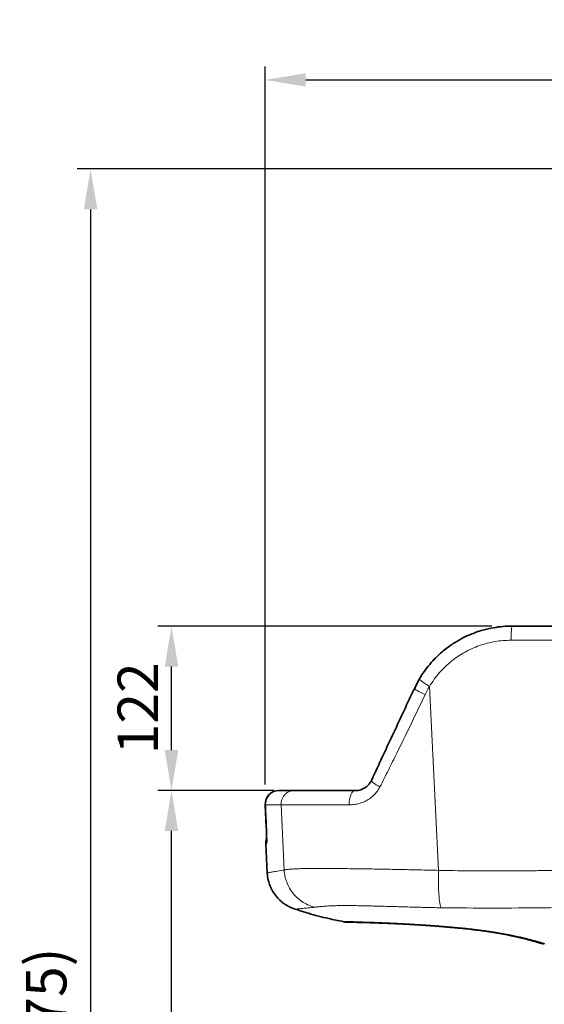
# Model space of a CAD drawing. Units: millimetres. Extents: x -140 to 3820, y -390 to 2370.
# Drawn here: x 1877 to 2266, y 654 to 1385 of the extents above; entities that cross this region are included whole.
import ezdxf

# ---------------------------------------------------------------- set-up
doc = ezdxf.new("R2010")
doc.units = ezdxf.units.MM
doc.header["$MEASUREMENT"] = 0
for name, color, linetype, lineweight, true_color in [('dimension lines$02_dimensions', 1, 'Continuous', 20, 0xff0000), ('dimension lines$03_lines', 18, 'Continuous', 35, 0x000000), ('dimension lines$04_sub lines', 4, 'Continuous', 13, 0x00ffff)]:
    doc.layers.add(name, color=color, linetype=linetype, lineweight=lineweight, true_color=true_color)
doc.styles.add('繝ｻ・ｭ繝ｻ・ｳ 繝ｻ・ｰ郢ｧ・ｴ郢ｧ・ｷ郢昴・縺・', font='txt')
doc.dimstyles.new('1_10', dxfattribs={"dimtxt": 30, "dimasz": 30, "dimexe": 10, "dimexo": 15, "dimgap": 10, "dimtad": 1, "dimtoh": 1, "dimdec": 0, "dimzin": 1, "dimdsep": 46, "dimtxsty": '繝ｻ・ｭ繝ｻ・ｳ 繝ｻ・ｰ郢ｧ・ｴ郢ｧ・ｷ郢昴・縺・', "dimcen": 0, "dimadec": 0, "dimazin": 0, "dimtfac": 1, "dimtdec": 4, "dimtix": 1, "dimtmove": 1, "dimatfit": 3, "dimfxl": 1, "dimtolj": 1, "dimtzin": 1, "dimarcsym": 0})

# ---------------------------------------------------------------- blocks, each defined once
blk = doc.blocks.new('*D1')
at = {"layer": 'Defpoints', "color": 0}
for p in [(1990, 812.84), (2081.2, 812.84), (1994.84, 0)]:
    blk.add_point(p, dxfattribs=at)
at = {"layer": 'dimension lines$02_dimensions', "color": 0, "lineweight": -2}
for p, q in [((2066.2, 812.84), (1980, 812.84)), ((1990, 30), (1990, 782.84)), ((1979.84, 0), (1980, 0))]:
    blk.add_line(p, q, dxfattribs=at)
at = {"layer": 'dimension lines$02_dimensions', "color": 0}
for points in [[(1995, 782.84), (1985, 782.84), (1990, 812.84)], [(1985, 30), (1995, 30), (1990, 0)]]:
    blk.add_solid(points, dxfattribs=at)
at = {"layer": 'dimension lines$02_dimensions', "color": 0, "insert": (1957.14, 406.42), "char_height": 30, "attachment_point": 5, "rotation": 90, "style": '繝ｻ・ｭ繝ｻ・ｳ 繝ｻ・ｰ郢ｧ・ｴ郢ｧ・ｷ郢昴・縺・'}
blk.add_mtext('\\A1;(813)', dxfattribs=at)
blk = doc.blocks.new('*D2')
at = {"layer": 'Defpoints', "color": 0}
for p in [(2900, 1274), (1930, 0), (1934.84, 0)]:
    blk.add_point(p, dxfattribs=at)
at = {"layer": 'dimension lines$02_dimensions', "color": 0, "lineweight": -2}
for p, q in [((2885, 1274), (1920, 1274)), ((1930, 1244), (1930, 30)), ((1919.84, 0), (1920, 0))]:
    blk.add_line(p, q, dxfattribs=at)
at = {"layer": 'dimension lines$02_dimensions', "color": 0}
for points in [[(1935, 1244), (1925, 1244), (1930, 1274)], [(1925, 30), (1935, 30), (1930, 0)]]:
    blk.add_solid(points, dxfattribs=at)
at = {"layer": 'dimension lines$02_dimensions', "color": 0, "insert": (1897.14, 637), "char_height": 30, "attachment_point": 5, "rotation": 90, "style": '繝ｻ・ｭ繝ｻ・ｳ 繝ｻ・ｰ郢ｧ・ｴ郢ｧ・ｷ郢昴・縺・'}
blk.add_mtext('\\A1;(1275)', dxfattribs=at)
blk = doc.blocks.new('*D5')
at = {"layer": 'Defpoints', "color": 0}
for p in [(2900, 1340), (2900, 1340), (2059.57, 802.31)]:
    blk.add_point(p, dxfattribs=at)
at = {"layer": 'dimension lines$02_dimensions', "color": 0, "lineweight": -2}
for p, q in [((2900, 1355), (2900, 1350)), ((2059.57, 817.31), (2059.57, 1350)), ((2089.57, 1340), (2870, 1340))]:
    blk.add_line(p, q, dxfattribs=at)
at = {"layer": 'dimension lines$02_dimensions', "color": 0}
for points in [[(2089.57, 1345), (2089.57, 1335), (2059.57, 1340)], [(2870, 1335), (2870, 1345), (2900, 1340)]]:
    blk.add_solid(points, dxfattribs=at)
at = {"layer": 'dimension lines$02_dimensions', "color": 0, "insert": (2479.79, 1365), "char_height": 30, "attachment_point": 5, "style": '繝ｻ・ｭ繝ｻ・ｳ 繝ｻ・ｰ郢ｧ・ｴ郢ｧ・ｷ郢昴・縺・'}
blk.add_mtext('\\A1;840', dxfattribs=at)
blk = doc.blocks.new('*D7')
at = {"layer": 'Defpoints', "color": 0}
for p in [(1990, 934.84), (2242.62, 934.84), (2081.2, 812.84)]:
    blk.add_point(p, dxfattribs=at)
at = {"layer": 'dimension lines$02_dimensions', "color": 0, "lineweight": -2}
for p, q in [((2227.62, 934.84), (1980, 934.84)), ((1990, 842.84), (1990, 904.84)), ((2066.2, 812.84), (1980, 812.84))]:
    blk.add_line(p, q, dxfattribs=at)
at = {"layer": 'dimension lines$02_dimensions', "color": 0}
for points in [[(1995, 904.84), (1985, 904.84), (1990, 934.84)], [(1985, 842.84), (1995, 842.84), (1990, 812.84)]]:
    blk.add_solid(points, dxfattribs=at)
at = {"layer": 'dimension lines$02_dimensions', "color": 0, "insert": (1965, 873.84), "char_height": 30, "attachment_point": 5, "rotation": 90, "style": '繝ｻ・ｭ繝ｻ・ｳ 繝ｻ・ｰ郢ｧ・ｴ郢ｧ・ｷ郢昴・縺・'}
blk.add_mtext('\\A1;122', dxfattribs=at)

msp = doc.modelspace()

# ---------------------------------------------------------------- linework, layer by layer
at = {"layer": 'dimension lines$03_lines'}
for p, q in [((2242.62, 934.84), (2647, 934.84)), ((2170.11, 888.65), (2173.82, 895.66)), ((2069.55, 812.84), (2081.2, 812.84)), ((2059.56, 802.39), (2059.57, 802.31)), ((2059.57, 802.31), (2060.32, 785.71)), ((2060.31, 785.78), (2060.32, 785.71)), ((2060.51, 775.07), (2060.44, 773.31)), ((2059.87, 773.31), (2061, 751.59)), ((2060.44, 773.31), (2059.87, 773.31)), ((2192.48, 711.78), (2192.45, 711.81))]:
    msp.add_line(p, q, dxfattribs=at)
msp.add_lwpolyline([(2060.43, 777.17), (2059.97, 775.34), (2059.87, 773.31)], dxfattribs=at)
for start, end in [(90, 182.5694), (90.02836, 183.02462)]:
    msp.add_arc((2069.55, 802.84), 10, start, end, dxfattribs=at)
for points, knots in [([(2173.82, 895.66), (2174.07, 896.09), (2174.9, 897.46), (2176.99, 900.69), (2180.34, 905.2), (2185.59, 911.16), (2192.07, 917.1), (2199.43, 922.35), (2206.29, 926.24), (2211.73, 928.7), (2216.5, 930.49), (2220.51, 931.77), (2225.93, 933.15), (2232.07, 934.24), (2238.03, 934.78), (2241.46, 934.82), (2242.62, 934.84)], [0, 0, 0, 0, 0.017879, 0.05817, 0.139199, 0.221214, 0.345942, 0.456711, 0.54853, 0.631247, 0.672859, 0.733116, 0.78372, 0.875589, 0.958359, 1, 1, 1, 1]), ([(2138.26, 820.34), (2138.71, 821.31), (2141.68, 827.68), (2147.19, 839.5), (2157.36, 861.29), (2165.01, 877.7), (2170.11, 888.65)], [0, 0, 0, 0, 0.0425728, 0.281675, 0.5209268, 1, 1, 1, 1]), ([(2126.48, 812.84), (2127.1, 812.86), (2128.37, 812.91), (2130.36, 813.37), (2132.32, 814.16), (2134.16, 815.28), (2135.78, 816.68), (2137.21, 818.36), (2137.91, 819.67), (2138.26, 820.34)], [0, 0, 0, 0, 0.146112, 0.297348, 0.451631, 0.589958, 0.731726, 0.863879, 1, 1, 1, 1]), ([(2081.2, 812.84), (2081.61, 812.84), (2082.45, 812.84), (2083.9, 812.84), (2085.8, 812.84), (2088.12, 812.84), (2090.95, 812.84), (2093.84, 812.84), (2096.96, 812.84), (2100.21, 812.84), (2103.6, 812.84), (2108.01, 812.84), (2113.34, 812.84), (2119.85, 812.84), (2124.26, 812.84), (2126.48, 812.84)], [0, 0, 0, 0, 0.084968, 0.172125, 0.259375, 0.365556, 0.443865, 0.522519, 0.589207, 0.648721, 0.708585, 0.761166, 0.85082, 0.925007, 1, 1, 1, 1]), ([(2059.56, 802.39), (2059.62, 801), (2059.87, 795.47), (2060.12, 789.93), (2060.31, 785.78)], [0, 0, 0, 0, 0.250051, 1, 1, 1, 1]), ([(2060.3, 785.79), (2060.31, 785.55), (2060.36, 784.62), (2060.42, 783.05), (2060.48, 781.15), (2060.53, 779.42), (2060.56, 777.9), (2060.57, 776.69), (2060.56, 775.8), (2060.55, 775.27), (2060.54, 775.03), (2060.54, 775.05), (2060.54, 775.06)], [0, 0, 0, 0, 0.043681, 0.173218, 0.303225, 0.431442, 0.560075, 0.685811, 0.796649, 0.893443, 0.975007, 1, 1, 1, 1]), ([(2060.32, 785.71), (2060.35, 784.89), (2060.42, 783.24), (2060.5, 780.93), (2060.56, 778.84), (2060.58, 777), (2060.59, 775.5), (2060.57, 774.34), (2060.53, 773.6), (2060.48, 773.33), (2060.45, 773.32), (2060.44, 773.31)], [0, 0, 0, 0, 0.120305, 0.240611, 0.361175, 0.481743, 0.602497, 0.723255, 0.844201, 0.96515, 1, 1, 1, 1]), ([(2061, 751.73), (2061.19, 749.91), (2061.54, 746.57), (2062.87, 742.58), (2064.12, 739.84), (2065.1, 738.05), (2066.35, 736.07), (2068.27, 733.55), (2070.94, 730.83), (2074.12, 728.38), (2077.54, 726.33), (2080.14, 725.35), (2081.49, 724.84)], [0, 0, 0, 0, 0.152584, 0.280002, 0.348998, 0.40441, 0.450995, 0.544186, 0.668748, 0.768197, 0.879261, 1, 1, 1, 1]), ([(2081.63, 724.9), (2084.93, 723.82), (2093.13, 721.11), (2105.08, 718.11), (2113.73, 716.32), (2117.32, 715.58)], [0, 0, 0, 0, 0.281926, 0.702201, 1, 1, 1, 1]), ([(2117.31, 715.52), (2117.47, 715.49), (2117.93, 715.4), (2118.52, 715.32), (2119.09, 715.26), (2119.54, 715.24), (2119.9, 715.22), (2120.19, 715.21), (2120.4, 715.21), (2120.63, 715.21), (2120.83, 715.21), (2121.43, 715.19), (2122.17, 715.17), (2123.26, 715.15), (2124.84, 715.11), (2126.7, 715.06), (2128.82, 715), (2131.1, 714.94), (2133.46, 714.88), (2135.84, 714.82), (2138.31, 714.74), (2140.99, 714.66), (2143.76, 714.57), (2146.58, 714.47), (2149.3, 714.37), (2152.06, 714.26), (2155, 714.13), (2157.98, 713.99), (2161.1, 713.84), (2164.23, 713.68), (2167.55, 713.5), (2170.93, 713.3), (2174.33, 713.09), (2177.75, 712.86), (2181.16, 712.62), (2184.55, 712.37), (2187.98, 712.1), (2190.61, 711.89), (2192.11, 711.77), (2192.44, 711.74)], [0, 0, 0, 0, 0.0038186, 0.0108031, 0.0183946, 0.0272258, 0.0380748, 0.0520612, 0.071072, 0.099122, 0.1507101, 0.1820523, 0.2139118, 0.2702842, 0.3246292, 0.3769842, 0.4277177, 0.4771329, 0.5194435, 0.5583586, 0.5948236, 0.6293906, 0.666033, 0.695603, 0.7228757, 0.7484258, 0.7726651, 0.7984216, 0.8193725, 0.8415526, 0.8629858, 0.8836, 0.9034085, 0.9224784, 0.9409188, 0.9588657, 0.976406, 0.9948153, 1, 1, 1, 1]), ([(2117.31, 715.52), (2117.63, 715.44), (2118.13, 715.38), (2118.79, 715.29), (2119.31, 715.25), (2119.73, 715.22), (2120.06, 715.22), (2120.32, 715.21), (2120.51, 715.21), (2120.62, 715.21), (2120.68, 715.21)], [0, 0, 0, 0, 0.063458, 0.130431, 0.205498, 0.294894, 0.406805, 0.553769, 0.758704, 1, 1, 1, 1]), ([(2122.18, 715.38), (2122.06, 715.35), (2120.48, 714.92), (2118.83, 715.23), (2117.31, 715.52)], [0, 0, 0, 0, 0.076241, 1, 1, 1, 1]), ([(2117.31, 715.52), (2117.32, 715.52), (2117.34, 715.52), (2117.65, 715.52), (2118.18, 715.5), (2118.95, 715.48), (2119.95, 715.45), (2121.1, 715.41), (2122.34, 715.37), (2123.63, 715.33), (2125.09, 715.29), (2126.73, 715.24), (2128.54, 715.18), (2130.54, 715.12), (2132.74, 715.05), (2135.17, 714.98), (2137.8, 714.89), (2140.73, 714.79), (2144, 714.67), (2147.53, 714.53), (2151.25, 714.37), (2155.17, 714.2), (2159.45, 713.99), (2164.06, 713.75), (2169.15, 713.46), (2174.55, 713.13), (2179.7, 712.78), (2184.32, 712.44), (2188.39, 712.12), (2191.11, 711.9), (2192.48, 711.78)], [0, 0, 0, 0, 0.047127, 0.093071, 0.139772, 0.186233, 0.232563, 0.279657, 0.316389, 0.352436, 0.389167, 0.426809, 0.463264, 0.498548, 0.536477, 0.572686, 0.607217, 0.643354, 0.680618, 0.715708, 0.748757, 0.781064, 0.811596, 0.843811, 0.874431, 0.906113, 0.93685, 0.957873, 0.978809, 1, 1, 1, 1]), ([(2192.44, 711.74), (2192.81, 711.7), (2194.4, 711.57), (2197.05, 711.35), (2200.34, 711.06), (2203.43, 710.78), (2206.52, 710.47), (2209.64, 710.14), (2212.77, 709.79), (2215.87, 709.42), (2218.92, 709.04), (2221.91, 708.63), (2224.83, 708.21), (2227.75, 707.76), (2230.7, 707.29), (2233.6, 706.79), (2236.37, 706.29), (2239.01, 705.79), (2241.54, 705.27), (2243.97, 704.75), (2246.35, 704.21), (2248.72, 703.64), (2250.99, 703.08), (2253.03, 702.56), (2254.9, 702.08), (2256.66, 701.61), (2258.27, 701.16), (2259.68, 700.76), (2260.66, 700.47), (2261.44, 700.24), (2261.69, 700.17), (2261.94, 700.09), (2262.07, 700.05), (2262.27, 699.98), (2262.52, 699.89), (2262.87, 699.79), (2263.32, 699.66), (2263.92, 699.51), (2264.7, 699.35), (2265.54, 699.22), (2266.18, 699.19), (2266.44, 699.18)], [0, 0, 0, 0, 0.00584, 0.025014, 0.041864, 0.058022, 0.074957, 0.09297, 0.111533, 0.130784, 0.150827, 0.171732, 0.193523, 0.216236, 0.242017, 0.268879, 0.296691, 0.325715, 0.356261, 0.388735, 0.423713, 0.462116, 0.505654, 0.544234, 0.583374, 0.630139, 0.678171, 0.728042, 0.780568, 0.813689, 0.834171, 0.854839, 0.906243, 0.932301, 0.949205, 0.961177, 0.971106, 0.979612, 0.987385, 0.995016, 1, 1, 1, 1]), ([(2192.48, 711.78), (2193.84, 711.67), (2196.55, 711.45), (2200.58, 711.1), (2204.48, 710.74), (2208.25, 710.36), (2211.9, 709.97), (2215.95, 709.5), (2220.35, 708.94), (2224.82, 708.32), (2228.97, 707.7), (2233.45, 706.96), (2238.1, 706.13), (2242.69, 705.22), (2246.72, 704.36), (2250.25, 703.55), (2253.74, 702.7), (2257.08, 701.84), (2260.08, 701.03), (2262.48, 700.35), (2264.3, 699.82), (2265.58, 699.44), (2266.34, 699.2), (2266.41, 699.18), (2266.44, 699.16)], [0, 0, 0, 0, 0.02125, 0.042211, 0.063181, 0.083622, 0.104357, 0.12557, 0.156205, 0.188362, 0.218955, 0.251201, 0.300644, 0.350525, 0.400741, 0.451143, 0.501553, 0.571819, 0.644066, 0.714803, 0.786368, 0.857388, 0.928634, 1, 1, 1, 1]), ([(2266.44, 699.16), (2264.92, 699.31), (2262.83, 699.52), (2261.06, 700.59), (2260.57, 700.88)], [0, 0, 0, 0, 0.726553, 1, 1, 1, 1]), ([(2261.84, 700.12), (2261.93, 700.09), (2262.06, 700.05), (2262.25, 699.98), (2262.51, 699.9), (2262.86, 699.79), (2263.31, 699.66), (2263.91, 699.51), (2264.69, 699.36), (2265.53, 699.22), (2266.18, 699.19), (2266.44, 699.18)], [0, 0, 0, 0, 0.339608, 0.525263, 0.643943, 0.727793, 0.797355, 0.856962, 0.911442, 0.964927, 1, 1, 1, 1])]:
    msp.add_open_spline(points, degree=3, knots=knots, dxfattribs=at)
at = {"layer": 'dimension lines$04_sub lines'}
for p, q in [((2647.74, 924.31), (2241.74, 924.31)), ((2187.92, 753.62), (2181.32, 890.04)), ((2071.32, 802.31), (2059.57, 802.31)), ((2073.53, 753.86), (2071.32, 802.31))]:
    msp.add_line(p, q, dxfattribs=at)
for points in [[(2242.63, 934.84), (2242.45, 934.63), (2242.29, 934.03), (2242.13, 933.04), (2242, 931.72), (2241.89, 930.12), (2241.81, 928.3), (2241.76, 926.34), (2241.76, 924.32)], [(2170.13, 888.65), (2170.21, 888.41), (2170.6, 888.04), (2171.29, 887.55), (2172.25, 886.94), (2173.45, 886.25), (2174.85, 885.49), (2176.4, 884.7), (2178.05, 883.9)], [(2144.59, 815.54), (2143.18, 816.29), (2141.88, 817.04), (2140.74, 817.77), (2139.78, 818.45), (2139.04, 819.06), (2138.53, 819.59), (2138.27, 820.02), (2138.26, 820.34)], [(2121.72, 802.21), (2121.75, 804.24), (2121.99, 806.22), (2122.41, 808.06), (2123, 809.68), (2123.73, 811.02), (2124.58, 812.01), (2125.51, 812.63), (2126.48, 812.84)]]:
    msp.add_lwpolyline(points, dxfattribs=at)
for points, knots in [([(2241.74, 924.31), (2239.79, 924.27), (2235.87, 924.17), (2230, 923.41), (2224.13, 922.17), (2218.4, 920.43), (2212.89, 918.23), (2207.6, 915.59), (2202.51, 912.49), (2197.62, 908.91), (2193, 904.87), (2188.69, 900.36), (2184.72, 895.44), (2182.44, 891.84), (2181.3, 890.04)], [0, 0, 0, 0, 0.080396, 0.16135, 0.244058, 0.32737, 0.408262, 0.489156, 0.571191, 0.654408, 0.739101, 0.824446, 0.911862, 1, 1, 1, 1]), ([(2173.83, 895.67), (2173.83, 895.59), (2173.82, 895.45), (2174.2, 895.01), (2174.84, 894.43), (2175.75, 893.71), (2176.9, 892.88), (2178.24, 891.97), (2179.72, 891.01), (2180.79, 890.36), (2181.32, 890.04)], [0, 0, 0, 0, 0.125, 0.250001, 0.375, 0.5, 0.624999, 0.75, 0.874999, 1, 1, 1, 1]), ([(2178.03, 883.9), (2175.18, 877.9), (2168.29, 863.42), (2159.19, 844.81), (2150.87, 828.04), (2146.69, 819.7), (2144.59, 815.54)], [0, 0, 0, 0, 0.260583, 0.630056, 0.814984, 1, 1, 1, 1]), ([(2178.05, 883.9), (2179.07, 885.98), (2180.09, 888.05), (2181.32, 890.04), (2181.32, 890.04)], [0, 0, 0, 0, 0.999992, 1, 1, 1, 1]), ([(2071.32, 802.31), (2071.32, 802.99), (2071.33, 804.35), (2071.85, 806.32), (2072.74, 808.15), (2073.97, 809.77), (2075.5, 811.1), (2077.27, 812.08), (2079.19, 812.72), (2080.53, 812.8), (2081.2, 812.84)], [0, 0, 0, 0, 0.124999, 0.249999, 0.375, 0.499999, 0.625001, 0.75, 0.875, 1, 1, 1, 1]), ([(2144.59, 815.54), (2143.93, 814.38), (2142.6, 812.05), (2139.89, 809.08), (2136.76, 806.59), (2133.22, 804.59), (2129.41, 803.19), (2125.5, 802.35), (2122.95, 802.25), (2121.72, 802.21)], [0, 0, 0, 0, 0.137387, 0.274845, 0.416303, 0.557841, 0.708449, 0.859139, 1, 1, 1, 1]), ([(2121.72, 802.21), (2119.73, 802.2), (2115.75, 802.19), (2110.09, 802.19), (2104.74, 802.18), (2099.83, 802.18), (2095.45, 802.19), (2091.53, 802.2), (2088.04, 802.21), (2084.35, 802.23), (2080.8, 802.25), (2077.76, 802.27), (2075.74, 802.29), (2072.65, 802.31), (2075.38, 802.31), (2071.32, 802.31)], [0, 0, 0, 0, 0.0614405, 0.1228708, 0.1860825, 0.2492916, 0.3100376, 0.3707929, 0.4330564, 0.4953313, 0.5933746, 0.6921366, 0.7689223, 0.8457186, 1, 1, 1, 1]), ([(2061.09, 751.75), (2061.09, 751.75), (2061.08, 751.75), (2062.24, 751.95), (2064.68, 752.37), (2068.32, 752.99), (2071.79, 753.57), (2073.53, 753.86)], [0, 0, 0, 0, 0.118173, 0.33611, 0.555722, 0.777016, 1, 1, 1, 1]), ([(2073.53, 753.86), (2073.83, 753.91), (2074.41, 754.01), (2075.37, 754.18), (2076.44, 754.31), (2077.69, 754.46), (2079.14, 754.56), (2080.77, 754.67), (2082.57, 754.76), (2084.55, 754.85), (2086.73, 754.9), (2089.08, 754.94), (2092.04, 754.98), (2095.73, 755.01), (2100.35, 755.02), (2105.45, 755.01), (2111.05, 754.97), (2117.19, 754.92), (2123.11, 754.86), (2128.66, 754.79), (2133.72, 754.72), (2139.02, 754.63), (2144.32, 754.54), (2149.62, 754.45), (2154.91, 754.35), (2160.43, 754.23), (2165.94, 754.12), (2171.5, 753.99), (2176.77, 753.87), (2182.29, 753.74), (2185.91, 753.66), (2187.9, 753.61)], [0, 0, 0, 0, 0.0373, 0.070656, 0.10643, 0.142599, 0.179212, 0.214279, 0.247907, 0.280672, 0.312154, 0.343097, 0.372777, 0.416326, 0.458528, 0.499746, 0.541571, 0.583836, 0.627133, 0.65722, 0.688333, 0.72005, 0.752557, 0.782096, 0.812505, 0.844216, 0.876868, 0.906666, 0.938769, 0.966266, 1, 1, 1, 1]), ([(2096.34, 726.27), (2094.88, 726.69), (2091.9, 727.56), (2087.69, 729.75), (2083.76, 732.63), (2080.3, 736.17), (2077.47, 740.23), (2075.37, 744.65), (2073.99, 749.23), (2073.68, 752.33), (2073.53, 753.86)], [0, 0, 0, 0, 0.119358, 0.243423, 0.37084, 0.500001, 0.629161, 0.756577, 0.880643, 1, 1, 1, 1]), ([(2187.92, 753.62), (2187.9, 752.07), (2187.86, 748.9), (2187.91, 744.23), (2188.05, 739.74), (2188.28, 735.61), (2188.59, 732.04), (2188.97, 729.19), (2189.4, 727.04), (2189.72, 726.24), (2189.87, 725.85)], [0, 0, 0, 0, 0.119111, 0.243131, 0.370652, 0.5, 0.629348, 0.75687, 0.880889, 1, 1, 1, 1]), ([(2187.9, 753.61), (2190.98, 753.55), (2197.47, 753.42), (2207.69, 753.31), (2218.9, 753.25), (2228.97, 753.24), (2237.65, 753.25), (2243.66, 753.27), (2248.87, 753.3), (2253.35, 753.33), (2258.19, 753.36), (2263.46, 753.41), (2269.18, 753.46), (2275.34, 753.51), (2281.94, 753.57), (2288.98, 753.65), (2296.39, 753.72), (2306.74, 753.83), (2319.45, 753.96), (2334.07, 754.11), (2347.41, 754.23), (2360.45, 754.34), (2373.67, 754.43), (2387.65, 754.52), (2401.97, 754.59), (2416.37, 754.64), (2430.72, 754.69), (2443.19, 754.72), (2453.96, 754.75), (2463.03, 754.78), (2471.63, 754.8), (2479.77, 754.82), (2487.68, 754.85), (2496.06, 754.88), (2505.49, 754.92), (2516, 754.98), (2527.54, 755.04), (2539.39, 755.11), (2551.13, 755.19), (2565.28, 755.3), (2581.56, 755.45), (2599.67, 755.64), (2616.57, 755.86), (2632.24, 756.1), (2642.27, 756.29), (2647.09, 756.38)], [0, 0, 0, 0, 0.0202038, 0.0425526, 0.0670474, 0.0936888, 0.1085006, 0.1239017, 0.133059, 0.1426512, 0.1532033, 0.1647156, 0.1771879, 0.1906204, 0.2050128, 0.2203654, 0.2366782, 0.2534355, 0.2880245, 0.3197218, 0.3489272, 0.3751851, 0.404837, 0.4352424, 0.4664013, 0.4983137, 0.529191, 0.55999, 0.5797014, 0.5994129, 0.6191244, 0.635803, 0.6525007, 0.6707297, 0.6904901, 0.7139953, 0.7393534, 0.7657471, 0.7913032, 0.8160291, 0.8581174, 0.8975585, 0.9343525, 0.9684996, 1, 1, 1, 1]), ([(2096.34, 726.27), (2094.61, 726.09), (2091.16, 725.73), (2087.22, 725.36), (2084.22, 725.08), (2082.33, 724.91), (2081.46, 724.83), (2081.58, 724.84), (2081.61, 724.85)], [0, 0, 0, 0, 0.186582, 0.373189, 0.559852, 0.746573, 0.933347, 1, 1, 1, 1]), ([(2189.85, 725.84), (2188.34, 725.88), (2185.57, 725.94), (2181.62, 726.03), (2177.87, 726.12), (2174.19, 726.21), (2170.44, 726.32), (2166.09, 726.44), (2161.14, 726.57), (2155.81, 726.72), (2150.44, 726.87), (2145.06, 727.02), (2139.74, 727.16), (2134.8, 727.28), (2130.25, 727.38), (2126.05, 727.46), (2122.36, 727.5), (2118.91, 727.52), (2115.73, 727.48), (2112.83, 727.43), (2110.16, 727.34), (2107.75, 727.25), (2105.63, 727.14), (2103.86, 727.02), (2102.32, 726.9), (2100.93, 726.78), (2099.61, 726.65), (2098.49, 726.53), (2097.36, 726.38), (2096.7, 726.31), (2096.34, 726.27)], [0, 0, 0, 0, 0.031505, 0.057491, 0.082275, 0.109856, 0.134362, 0.160763, 0.201282, 0.23897, 0.274315, 0.317035, 0.356731, 0.393758, 0.431599, 0.466867, 0.500859, 0.533822, 0.568884, 0.606891, 0.643384, 0.682821, 0.725098, 0.759542, 0.796427, 0.835892, 0.875213, 0.915819, 0.954545, 1, 1, 1, 1]), ([(2645.81, 728.33), (2630.61, 728.11), (2600.23, 727.67), (2554.6, 727.41), (2508.99, 727.24), (2463.38, 727.14), (2420.36, 727.09), (2379.92, 726.94), (2342.04, 726.69), (2304.11, 726.36), (2266.17, 725.84), (2228.02, 725.53), (2202.62, 725.74), (2189.85, 725.84)], [0, 0, 0, 0, 0.100197, 0.200197, 0.300077, 0.399915, 0.499632, 0.582567, 0.665505, 0.748534, 0.831839, 0.915502, 1, 1, 1, 1])]:
    msp.add_open_spline(points, degree=3, knots=knots, dxfattribs=at)

# ---------------------------------------------------------------- dimensions: what is measured, and where the dimension line sits
at = {"layer": 'dimension lines$02_dimensions'}
dim = msp.add_linear_dim(base=(2900, 1340), p1=(2059.57, 802.31), p2=(2900, 1340), dimstyle='1_10', dxfattribs=at)
dim.commit()
dim.dimension.update_dxf_attribs({"geometry": '*D5', "text_midpoint": (2479.79, 1365)})
for base, p1, p2, text, picture, middle in [((1930, 0), (2900, 1274), (1934.84, 0), '(1275)', '*D2', (1897.14, 637)), ((1990, 812.84), (1994.84, 0), (2081.2, 812.84), '(<>)', '*D1', (1957.14, 406.42))]:
    dim = msp.add_linear_dim(base=base, p1=p1, p2=p2, angle=90, text=text, dimstyle='1_10', dxfattribs=at)
    dim.commit()
    dim.dimension.update_dxf_attribs({"geometry": picture, "text_midpoint": middle})
dim = msp.add_linear_dim(base=(1990, 934.84), p1=(2081.2, 812.84), p2=(2242.62, 934.84), angle=90, dimstyle='1_10', dxfattribs=at)
dim.commit()
dim.dimension.update_dxf_attribs({"geometry": '*D7', "text_midpoint": (1965, 873.84)})

doc.saveas('drawing.dxf')
